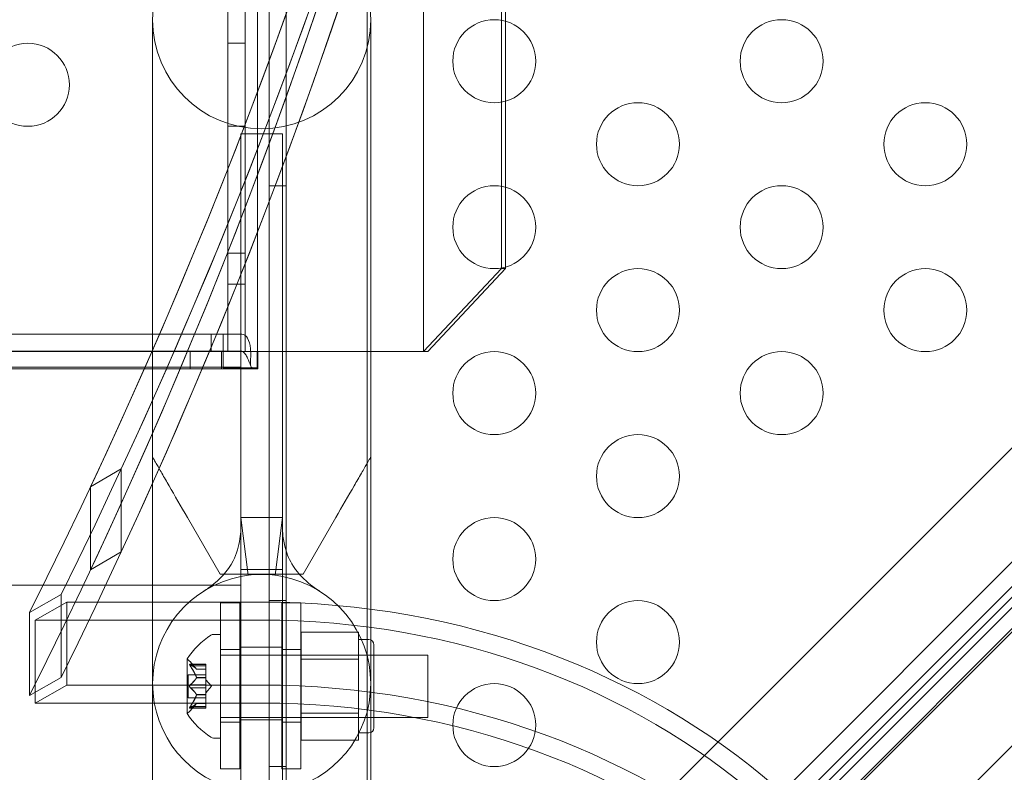
# Model space of a CAD drawing. Extents: x -737 to 89, y -368 to 142.
# Drawn here: x -305 to -299, y -264 to -260 of the extents above; entities that cross this region are included whole.
import ezdxf

# ---------------------------------------------------------------- set-up
doc = ezdxf.new("R2010")
doc.units = 0
doc.header["$MEASUREMENT"] = 0
doc.header["$PDMODE"] = 68
doc.header["$PDSIZE"] = 5
doc.styles.get("Standard").update_dxf_attribs({"font": 'Helvetica LT 57 Condensed_0.ttf'})
doc.dimstyles.new('FEET-METERS', dxfattribs={"dimtxt": 12, "dimasz": 7, "dimexe": 3, "dimexo": 3, "dimgap": 3, "dimtad": 0, "dimdec": 1, "dimzin": 3, "dimdsep": 46, "dimlunit": 4, "dimtxsty": 'Standard', "dimcen": 0.09, "dimadec": 0, "dimazin": 0, "dimtfac": 2, "dimtdec": 1, "dimtofl": 0, "dimtmove": 0, "dimatfit": 3, "dimfxl": 1, "dimfrac": 2, "dimtolj": 1, "dimtzin": 3, "dimarcsym": 0})

# ---------------------------------------------------------------- blocks, each defined once
blk = doc.blocks.new('*D144')
at = {"color": 0, "lineweight": -2, "transparency": 16777216}
for p, q in [((-261.5645, 80.1605), (-643.4427, 80.1605)), ((-640.4427, 73.1605), (-640.4427, -175.9101)), ((-640.4427, -361.007), (-640.4427, -277.9269)), ((-219.1454, -368.007), (-643.4427, -368.007))]:
    blk.add_line(p, q, dxfattribs=at)
at = {"color": 0, "lineweight": 0, "transparency": 16777216}
for points in [[(-641.6094, 73.1605), (-639.276, 73.1605), (-640.4427, 80.1605)], [(-641.6094, -361.007), (-639.276, -361.007), (-640.4427, -368.007)]]:
    blk.add_solid(points, dxfattribs=at)
at = {"layer": 'Defpoints', "color": 0, "lineweight": 0, "transparency": 16777216}
for p in [(-258.5645, 80.1605), (-640.4427, -368.007), (-216.1454, -368.007)]:
    blk.add_point(p, dxfattribs=at)
at = {"color": 0, "lineweight": 0, "transparency": 16777216, "insert": (-640.4427, -226.9185), "char_height": 12, "attachment_point": 5, "rotation": 90}
blk.add_mtext('\\A1;37\'-4" [11.4M]', dxfattribs=at)
blk = doc.blocks.new('new block')
at = {"color": 0, "linetype": 'Continuous', "lineweight": 0}
for p, q in [((-269.3389, -232.6584), (-302.3786, -265.6981)), ((-302.2302, -266.2376), (-268.7994, -232.8068)), ((-268.5891, -233.0172), (-302.0198, -266.448)), ((-301.8411, -266.1221), (-268.8545, -233.1356)), ((-303.365, -265.8174), (-303.365, -233.4374)), ((-303.261, -233.4374), (-303.261, -265.8174)), ((-301.4804, -266.5964), (-268.4407, -233.5566)), ((-302.7746, -265.5674), (-302.7746, -233.6874)), ((-303.4347, -261.6274), (-303.4347, -237.6274)), ((-302.4347, -261.6274), (-302.4347, -237.6274)), ((-301.9648, -238.1274), (-301.9648, -261.1274)), ((-301.9393, -261.1274), (-301.9393, -238.1274)), ((-303.5094, -251.9494), (-303.5094, -261.6274)), ((-303.5094, -251.9494), (-303.5094, -261.6274)), ((-303.6134, -252.984), (-303.6134, -261.6274)), ((-303.6134, -252.9842), (-303.6134, -261.6274)), ((-292.0912, -256.2456), (-301.9112, -266.0656)), ((-301.6631, -265.8831), (-292.0713, -256.2914)), ((-292.0054, -256.4157), (-301.568, -265.9782)), ((-304.0673, -259.6276), (-304.0673, -262.6276)), ((-302.7523, -262.6276), (-302.7523, -259.6276)), ((-303.5094, -259.7697), (-303.6134, -259.7697)), ((-303.6134, -260.2697), (-303.5094, -260.2697)), ((-303.5094, -260.2697), (-303.6134, -260.2697)), ((-303.5348, -260.3151), (-303.5348, -262.9401)), ((-303.5348, -260.3151), (-303.2848, -260.3151)), ((-303.2848, -262.9401), (-303.2848, -260.3151)), ((-303.261, -260.6274), (-303.365, -260.6274)), ((-303.5094, -261.0336), (-303.6134, -261.0336)), ((-302.4347, -261.6274), (-301.9648, -261.1274)), ((-301.9393, -261.1274), (-302.4091, -261.6274)), ((-301.9648, -261.1274), (-301.9393, -261.1274)), ((-303.5094, -261.2211), (-303.6134, -261.2211)), ((-305.945, -261.5214), (-303.641, -261.5214)), ((-303.7134, -261.6254), (-303.7134, -261.5214)), ((-303.6414, -261.6254), (-303.6414, -261.5214)), ((-303.5286, -261.5214), (-303.641, -261.5214)), ((-303.641, -261.6254), (-308.6274, -261.6254)), ((-308.6273, -261.6274), (-303.6134, -261.6274)), ((-303.8397, -261.6274), (-303.8397, -261.7314)), ((-303.6522, -261.6274), (-303.6522, -261.7314)), ((-303.641, -261.6254), (-303.5286, -261.6254)), ((-303.641, -261.6273), (-303.641, -261.7249)), ((-303.6134, -261.6274), (-303.5094, -261.6274)), ((-303.6134, -261.6274), (-303.6134, -261.6274)), ((-303.5094, -261.6274), (-303.6134, -261.6274)), ((-303.5094, -261.6274), (-303.4347, -261.6274)), ((-303.5094, -261.6274), (-303.5094, -261.6274)), ((-303.4368, -261.6731), (-303.4368, -261.6274)), ((-303.4347, -261.6274), (-302.4347, -261.6274)), ((-303.433, -261.6273), (-303.433, -261.7248)), ((-303.433, -261.6274), (-303.433, -261.6731)), ((-303.261, -261.6274), (-303.365, -261.6274)), ((-302.4347, -261.6274), (-302.4091, -261.6274)), ((-303.4368, -261.7314), (-303.4368, -261.6731)), ((-303.433, -261.6731), (-303.433, -261.7314)), ((-303.433, -261.7314), (-308.6273, -261.7314)), ((-306.0327, -261.7199), (-303.5348, -261.7199)), ((-304.2557, -262.3341), (-304.441, -262.4421)), ((-304.2557, -262.8341), (-304.2557, -262.3341)), ((-304.441, -262.4421), (-304.441, -262.9421)), ((-304.0673, -262.6276), (-304.0673, -265.6662)), ((-303.6598, -262.9686), (-303.8567, -262.6276)), ((-303.2846, -262.6274), (-303.5346, -262.6274)), ((-303.5346, -262.6736), (-303.5346, -262.6274)), ((-303.2846, -262.6736), (-303.2846, -262.6274)), ((-302.963, -262.6276), (-303.1598, -262.9686)), ((-302.7523, -262.6276), (-302.7523, -265.6662)), ((-303.5346, -262.9819), (-303.5346, -262.6736)), ((-303.2846, -262.9819), (-303.2846, -262.6736)), ((-304.441, -262.9421), (-304.2557, -262.8341)), ((-303.5348, -262.9401), (-303.5348, -263.0349)), ((-303.5348, -262.9401), (-303.2848, -262.9401)), ((-303.6598, -262.9686), (-303.1598, -262.9686)), ((-303.5346, -262.9819), (-303.5346, -264.2729)), ((-303.2846, -264.2729), (-303.2846, -262.9819)), ((-306.6562, -263.0349), (-303.5348, -263.0349)), ((-304.619, -263.0915), (-304.809, -263.1995)), ((-304.7747, -263.2448), (-304.5843, -263.1365)), ((-304.619, -263.5915), (-304.619, -263.0915)), ((-304.5843, -263.1365), (-303.4096, -263.1365)), ((-304.5843, -263.1365), (-304.5843, -263.6365)), ((-303.261, -263.1274), (-303.365, -263.1274)), ((-303.6568, -264.1416), (-303.6568, -263.1416)), ((-303.5418, -263.1416), (-303.6568, -263.1416)), ((-303.5418, -263.1416), (-303.5418, -264.1416)), ((-303.2881, -263.1416), (-303.2881, -264.1416)), ((-303.1731, -263.1416), (-303.2881, -263.1416)), ((-303.1731, -264.1416), (-303.1731, -263.1416)), ((-304.809, -263.1995), (-304.809, -263.6995)), ((-304.7747, -263.7448), (-304.7747, -263.2448)), ((-304.7747, -263.2448), (-303.4096, -263.2448)), ((-303.699, -263.3308), (-303.6581, -263.3308)), ((-303.6581, -263.9558), (-303.6581, -263.3308)), ((-303.1706, -263.3185), (-302.8268, -263.3185)), ((-303.1706, -263.3185), (-303.1706, -263.4809)), ((-302.8268, -263.3997), (-302.8268, -263.3185)), ((-302.8268, -263.362), (-302.7643, -263.362)), ((-303.5418, -263.4229), (-303.6568, -263.4229)), ((-303.5346, -263.4086), (-303.2846, -263.4086)), ((-303.1731, -263.4229), (-303.2881, -263.4229)), ((-302.8268, -263.4809), (-302.8268, -263.3997)), ((-302.7331, -263.3933), (-302.7331, -263.8933)), ((-303.8585, -263.4798), (-303.8585, -263.8068)), ((-302.4081, -263.4558), (-303.6581, -263.4558)), ((-303.1706, -263.4558), (-302.7331, -263.4558)), ((-303.1706, -263.4809), (-302.8268, -263.4809)), ((-303.1706, -263.4809), (-303.1706, -263.8057)), ((-302.8268, -263.6433), (-302.8268, -263.4809)), ((-302.4081, -263.8308), (-302.4081, -263.4558)), ((-303.7466, -263.5112), (-303.8427, -263.5112)), ((-303.8022, -263.54), (-303.8414, -263.495)), ((-303.8397, -263.5125), (-303.7466, -263.5125)), ((-303.8397, -263.5212), (-303.7466, -263.5212)), ((-303.8023, -263.5399), (-303.7466, -263.5399)), ((-303.7466, -263.54), (-303.8022, -263.54)), ((-303.7466, -263.5212), (-303.7466, -263.5112)), ((-303.7466, -263.5212), (-303.7466, -263.5904)), ((-304.809, -263.6995), (-304.619, -263.5915)), ((-303.8525, -263.7128), (-303.8525, -263.5738)), ((-303.7466, -263.5738), (-303.8525, -263.5738)), ((-303.8023, -263.5904), (-303.7466, -263.5904)), ((-303.8023, -263.5927), (-303.7466, -263.5927)), ((-303.7466, -263.5904), (-303.7466, -263.5935)), ((-303.7466, -263.5935), (-303.7466, -263.6353)), ((-303.7122, -263.6433), (-303.7466, -263.6038)), ((-304.5843, -263.6365), (-304.7747, -263.7448)), ((-304.5843, -263.6365), (-303.4096, -263.6365)), ((-303.8397, -263.6346), (-303.7466, -263.6346)), ((-303.8397, -263.652), (-303.7466, -263.652)), ((-303.7466, -263.652), (-303.7466, -263.6353)), ((-303.7122, -263.6433), (-303.7466, -263.6828)), ((-303.7466, -263.652), (-303.7466, -263.6939)), ((-302.8268, -263.8057), (-302.8268, -263.6433)), ((-303.7466, -263.7128), (-303.8525, -263.7128)), ((-303.8023, -263.6939), (-303.7466, -263.6939)), ((-303.8023, -263.6961), (-303.7466, -263.6961)), ((-303.7466, -263.6939), (-303.7466, -263.6974)), ((-303.7466, -263.6974), (-303.7466, -263.7666)), ((-304.7747, -263.7448), (-303.4096, -263.7448)), ((-303.7466, -263.7754), (-303.8427, -263.7754)), ((-303.8022, -263.7465), (-303.8414, -263.7916)), ((-303.8397, -263.7654), (-303.7466, -263.7654)), ((-303.8397, -263.7741), (-303.7466, -263.7741)), ((-303.8023, -263.7467), (-303.7466, -263.7467)), ((-303.7466, -263.7465), (-303.8022, -263.7465)), ((-303.7466, -263.7754), (-303.7466, -263.7666)), ((-302.4081, -263.8308), (-303.6581, -263.8308)), ((-303.5346, -263.8461), (-303.2846, -263.8461)), ((-303.1706, -263.8057), (-302.8268, -263.8057)), ((-303.1706, -263.8057), (-303.1706, -263.9681)), ((-303.1706, -263.8308), (-302.7331, -263.8308)), ((-302.8268, -263.8869), (-302.8268, -263.8057)), ((-303.5418, -263.8604), (-303.6568, -263.8604)), ((-303.1731, -263.8604), (-303.2881, -263.8604)), ((-302.8268, -263.9681), (-302.8268, -263.8869)), ((-303.699, -263.9558), (-303.6581, -263.9558)), ((-302.8268, -263.9245), (-302.7643, -263.9245)), ((-303.1706, -263.9681), (-302.8268, -263.9681)), ((-303.5418, -264.1416), (-303.6568, -264.1416)), ((-303.261, -264.1274), (-303.365, -264.1274)), ((-303.1731, -264.1416), (-303.2881, -264.1416))]:
    blk.add_line(p, q, dxfattribs=at)
for centre, radius in [((-303.4098, -259.6276), 0.6575), ((-302.0077, -259.8774), 0.25), ((-300.2757, -259.8774), 0.25), ((-304.8186, -260.0197), 0.25), ((-301.1417, -260.3774), 0.25), ((-299.4096, -260.3774), 0.25), ((-302.0077, -260.8774), 0.25), ((-300.2757, -260.8774), 0.25), ((-301.1417, -261.3774), 0.25), ((-299.4096, -261.3774), 0.25), ((-302.0077, -261.8774), 0.25), ((-300.2757, -261.8774), 0.25), ((-301.1417, -262.3774), 0.25), ((-302.0077, -262.8774), 0.25), ((-301.1417, -263.3774), 0.25), ((-302.0077, -263.8774), 0.25)]:
    blk.add_circle(centre, radius, dxfattribs=at)
for centre, radius, start, end in [((-303.4096, -263.6274), 0.6575, 100.95944, 259.04056), ((-303.4096, -263.6274), 0.6575, 79.04056, 100.95944), ((-303.4096, -263.6274), 0.6575, 280.95944, 79.04056), ((-303.451, -263.7421), 0.4851, 123.12972, 147.07393), ((-303.699, -263.362), 0.0313, 90, 123.12972), ((-302.7643, -263.3933), 0.0312, 0, 90), ((-303.856, -263.4798), 0.0025, 146.87692, 180), ((-303.856, -263.4798), 0.0025, 180, 239.99683), ((-303.8885, -263.5361), 0.0625, 41.07082, 59.99683), ((-303.856, -263.8068), 0.0025, 120.00317, 180), ((-303.856, -263.8068), 0.0025, 180, 213.12308), ((-303.451, -263.5445), 0.4851, 212.92607, 236.87028), ((-303.8885, -263.7505), 0.0625, 300.00317, 318.92918), ((-302.7643, -263.8933), 0.0312, 270, 0), ((-303.699, -263.9245), 0.0313, 236.87028, 270)]:
    blk.add_arc(centre, radius, start, end, dxfattribs=at)
for centre, major_axis, ratio, start_param, end_param in [((-342.4644, -249.0336), (41.0547, 0), 0.866025, -0.409803, 0.409803), ((-342.4644, -249.0336), (41.1797, 0), 0.866025, -0.405187, 0.405187), ((-342.4644, -249.5336), (41.0547, 0), 0.866025, -0.409803, 0.409803), ((-342.4644, -249.5336), (41.1797, 0), 0.866025, -0.405187, 0.405187), ((-342.4644, -249.0336), (41.0547, 0), 0.866025, -0.386691, 0.386691), ((-342.4644, -249.0336), (41.1797, 0), 0.866025, -0.382188, 0.382188), ((-342.4644, -249.6274), (39.0547, 0), 0.866025, -0.415913, 0.415913), ((-342.4644, -249.5336), (41.0547, 0), 0.866025, -0.386691, 0.386691), ((-342.4644, -249.5336), (41.1797, 0), 0.866025, -0.382188, 0.382188), ((-342.4644, -249.5336), (39.0547, 0), 0.866025, -0.415913, -0.001386), ((-303.5286, -261.6264), (0, 0.001), 0.499619, -1.410451, 0)]:
    blk.add_ellipse(centre, major_axis=major_axis, ratio=ratio, start_param=start_param, end_param=end_param, dxfattribs=at)
at = {"color": 0, "linetype": 'Continuous', "lineweight": 0, "extrusion": (0, 0, -1)}
for centre, major_axis, ratio, start_param, end_param in [((-303.5286, -261.6264), (0, 0.105), 0.499619, 0, 1.410451), ((-303.4096, -266.9254), (4.375, 0), 0.866025, -1.570796, 0), ((-303.4096, -266.9254), (4.25, 0), 0.866025, -1.570796, 0), ((-303.4096, -267.4254), (4.375, 0), 0.866025, -1.570796, 0), ((-303.4096, -267.4254), (4.25, 0), 0.866025, -1.570796, 0)]:
    blk.add_ellipse(centre, major_axis=major_axis, ratio=ratio, start_param=start_param, end_param=end_param, dxfattribs=at)
at = {"color": 0, "linetype": 'Continuous', "lineweight": 0}
for points, knots in [([(-303.641, -261.7249), (-303.641, -261.7225), (-303.641, -261.7195), (-303.641, -261.7089), (-303.641, -261.6995), (-303.641, -261.683), (-303.641, -261.6771), (-303.641, -261.6586), (-303.641, -261.6452), (-303.641, -261.6179), (-303.641, -261.6042), (-303.641, -261.5784), (-303.641, -261.5666), (-303.641, -261.5462), (-303.641, -261.5379), (-303.641, -261.5284), (-303.641, -261.5258), (-303.641, -261.5223), (-303.641, -261.5214), (-303.641, -261.5214)], [0, 0, 0, 0, 0.0520553, 0.0520553, 0.1561823, 0.1561823, 0.20815, 0.20815, 0.3123372, 0.3123372, 0.4165228, 0.4165228, 0.5207082, 0.5207082, 0.6248949, 0.6248949, 0.6851855, 0.6851855, 0.7454834, 0.7454834, 0.7454834, 0.7454834]), ([(-303.641, -261.6254), (-303.641, -261.6254), (-303.641, -261.6254), (-303.641, -261.6255), (-303.641, -261.6256), (-303.641, -261.6257), (-303.641, -261.6259), (-303.641, -261.6261), (-303.641, -261.6262), (-303.641, -261.6265), (-303.641, -261.6266), (-303.641, -261.6269), (-303.641, -261.627), (-303.641, -261.6271), (-303.641, -261.6272), (-303.641, -261.6272), (-303.641, -261.6273), (-303.641, -261.6273)], [0, 0, 0, 0, 0.000994314, 0.000994314, 0.001987158, 0.001987158, 0.002979838, 0.002979838, 0.003972502, 0.003972502, 0.004965165, 0.004965165, 0.00595784, 0.00595784, 0.006530735, 0.006530735, 0.007103699, 0.007103699, 0.007103699, 0.007103699]), ([(-303.641, -261.6675), (-303.641, -261.666), (-303.641, -261.6642), (-303.641, -261.6602), (-303.641, -261.6579), (-303.641, -261.6532), (-303.641, -261.6506), (-303.641, -261.6457), (-303.641, -261.6432), (-303.641, -261.6386), (-303.641, -261.6364), (-303.641, -261.6327), (-303.641, -261.631), (-303.641, -261.6284), (-303.641, -261.6275), (-303.641, -261.6266), (-303.641, -261.6264), (-303.641, -261.6264)], [0, 0, 0, 0, 0.00704911, 0.00704911, 0.01421577, 0.01421577, 0.02169897, 0.02169897, 0.02913923, 0.02913923, 0.03659195, 0.03659195, 0.04404304, 0.04404304, 0.05149295, 0.05149295, 0.05570049, 0.05570049, 0.05570049, 0.05570049]), ([(-303.641, -261.6273), (-303.6063, -261.6273), (-303.5716, -261.6273), (-303.5023, -261.6273), (-303.4676, -261.6273), (-303.433, -261.6273)], [0, 0, 0, 0, 0.26416, 0.26416, 0.5283199, 0.5283199, 0.5283199, 0.5283199]), ([(-303.4823, -261.6273), (-303.4908, -261.6273), (-303.5006, -261.6273), (-303.5129, -261.6271), (-303.5171, -261.627), (-303.5224, -261.6268), (-303.5251, -261.6267), (-303.5274, -261.6265), (-303.5277, -261.6264), (-303.528, -261.6264), (-303.5281, -261.6263), (-303.5281, -261.6263), (-303.5281, -261.6263), (-303.5282, -261.6263), (-303.5282, -261.6263), (-303.5282, -261.6263), (-303.5282, -261.6263), (-303.5282, -261.6263), (-303.5282, -261.6262), (-303.5282, -261.6262), (-303.5282, -261.6262), (-303.5282, -261.6262), (-303.5281, -261.6262), (-303.5281, -261.6262)], [0, 0, 0, 0, 0.074904, 0.074904, 0.1083823, 0.1083823, 0.1237068, 0.1237068, 0.1295528, 0.1295528, 0.1315003, 0.1315003, 0.1317401, 0.1317401, 0.1318965, 0.1318965, 0.1320234, 0.1320234, 0.132175, 0.132175, 0.1323788, 0.1323788, 0.1326288, 0.1326288, 0.1326288, 0.1326288]), ([(-303.4758, -261.7148), (-303.481, -261.6985), (-303.4869, -261.6822), (-303.498, -261.6588), (-303.5024, -261.651), (-303.51, -261.6402), (-303.5129, -261.6366), (-303.5178, -261.6319), (-303.5195, -261.6304), (-303.5233, -261.6279), (-303.5253, -261.6268), (-303.5276, -261.6264)], [0, 0, 0, 0, 0.0522069, 0.0522069, 0.0800096, 0.0800096, 0.0951491, 0.0951491, 0.1032338, 0.1032338, 0.1117105, 0.1117105, 0.1117105, 0.1117105]), ([(-303.4634, -261.6273), (-303.4666, -261.6273), (-303.4697, -261.6273), (-303.476, -261.6273), (-303.4792, -261.6273), (-303.4823, -261.6273)], [0, 0, 0, 0, 0.02776752, 0.02776752, 0.05553496, 0.05553496, 0.05553496, 0.05553496]), ([(-303.4769, -261.6096), (-303.4767, -261.6119), (-303.4765, -261.6142), (-303.4763, -261.6189), (-303.4762, -261.6212), (-303.476, -261.6259), (-303.4759, -261.6283), (-303.4757, -261.6376), (-303.4756, -261.6444), (-303.4759, -261.6637), (-303.4764, -261.6755), (-303.4773, -261.6962), (-303.4776, -261.7042), (-303.4763, -261.7138), (-303.4754, -261.7166), (-303.473, -261.72), (-303.4719, -261.7211), (-303.4681, -261.7235), (-303.4655, -261.724), (-303.4637, -261.7244)], [0, 0, 0, 0, 0.0178712, 0.0178712, 0.0357186, 0.0357186, 0.0535423, 0.0535423, 0.1066388, 0.1066388, 0.2059397, 0.2059397, 0.3061852, 0.3061852, 0.3671741, 0.3671741, 0.4031936, 0.4031936, 0.4632791, 0.4632791, 0.4632791, 0.4632791]), ([(-303.4368, -261.6274), (-303.44, -261.6274), (-303.4433, -261.6274), (-303.452, -261.6273), (-303.4579, -261.6273), (-303.4634, -261.6273)], [0, 0, 0, 0, 0.02925338, 0.02925338, 0.08171055, 0.08171055, 0.08171055, 0.08171055]), ([(-303.433, -261.6273), (-303.433, -261.6273), (-303.433, -261.6273), (-303.433, -261.6274), (-303.433, -261.6274), (-303.433, -261.6274)], [0, 0, 0, 0, 0.0004515604, 0.0004515604, 0.0009031208, 0.0009031208, 0.0009031208, 0.0009031208]), ([(-303.433, -261.7248), (-303.4676, -261.7248), (-303.5023, -261.7248), (-303.5716, -261.7249), (-303.6063, -261.7249), (-303.641, -261.7249)], [0, 0, 0, 0, 0.2641601, 0.2641601, 0.5283202, 0.5283202, 0.5283202, 0.5283202]), ([(-303.4637, -261.7244), (-303.4611, -261.7248), (-303.4585, -261.7252), (-303.4533, -261.726), (-303.4507, -261.7264), (-303.4482, -261.7267)], [0, 0, 0, 0, 0.02928323, 0.02928323, 0.05856647, 0.05856647, 0.05856647, 0.05856647]), ([(-303.4482, -261.7267), (-303.4466, -261.727), (-303.4434, -261.7276), (-303.4389, -261.7294), (-303.4378, -261.7301), (-303.4368, -261.731), (-303.4365, -261.7314), (-303.4368, -261.7314)], [0, 0, 0, 0, 0.01779407, 0.01779407, 0.03033603, 0.03033603, 0.03908023, 0.03908023, 0.03908023, 0.03908023]), ([(-303.4368, -261.7238), (-303.4368, -261.7239), (-303.4368, -261.724), (-303.4368, -261.7242), (-303.4368, -261.7243), (-303.4368, -261.7246), (-303.4368, -261.7249), (-303.4367, -261.7257), (-303.4367, -261.7262), (-303.4367, -261.7283), (-303.4367, -261.7298), (-303.4367, -261.7313)], [0, 0, 0, 0, 0.000403931, 0.000403931, 0.00090495, 0.00090495, 0.001794017, 0.001794017, 0.003568764, 0.003568764, 0.008595337, 0.008595337, 0.008595337, 0.008595337]), ([(-303.433, -261.7314), (-303.433, -261.7314), (-303.433, -261.7308), (-303.433, -261.7286), (-303.433, -261.727), (-303.433, -261.7248)], [0, 0, 0, 0, 0.04740383, 0.04740383, 0.09480766, 0.09480766, 0.09480766, 0.09480766]), ([(-304.0673, -262.2628), (-304.0673, -262.2628), (-304.0655, -262.2659), (-304.0579, -262.2792), (-304.052, -262.2893), (-304.0366, -262.3161), (-304.0246, -262.3368), (-303.9973, -262.3841), (-303.982, -262.4106), (-303.9338, -262.4941), (-303.8962, -262.5591), (-303.8567, -262.6276)], [1.5125011, 1.5125011, 1.5125011, 1.5125011, 1.5941851, 1.5941851, 1.6758691, 1.6758691, 1.7850149, 1.7850149, 1.8941608, 1.8941608, 2.1448351, 2.1448351, 2.1448351, 2.1448351]), ([(-302.963, -262.6276), (-302.9234, -262.5591), (-302.8859, -262.4941), (-302.8377, -262.4106), (-302.8224, -262.3841), (-302.795, -262.3368), (-302.7831, -262.3161), (-302.7676, -262.2893), (-302.7618, -262.2792), (-302.7541, -262.2659), (-302.7523, -262.2628), (-302.7523, -262.2628)], [4.2119075, 4.2119075, 4.2119075, 4.2119075, 4.4625818, 4.4625818, 4.5717276, 4.5717276, 4.6808735, 4.6808735, 4.7625575, 4.7625575, 4.8442414, 4.8442414, 4.8442414, 4.8442414]), ([(-303.7595, -263.0707), (-303.7591, -263.0704), (-303.7591, -263.0704), (-303.7576, -263.0695), (-303.7565, -263.0688), (-303.7523, -263.0661), (-303.7485, -263.0637), (-303.7354, -263.0549), (-303.7242, -263.0472), (-303.6676, -263.0043), (-303.6141, -262.9513), (-303.5601, -262.8456), (-303.5466, -262.7988), (-303.5374, -262.7359), (-303.5359, -262.7168), (-303.5348, -262.6915), (-303.5347, -262.683), (-303.5346, -262.6762), (-303.5346, -262.6749), (-303.5346, -262.6739), (-303.5346, -262.6738), (-303.5346, -262.6737), (-303.5346, -262.6736), (-303.5346, -262.6736), (-303.5346, -262.6736), (-303.5346, -262.6736), (-303.5346, -262.6736), (-303.5346, -262.6736), (-303.5346, -262.6736), (-303.5346, -262.6736), (-303.5346, -262.6736), (-303.5346, -262.6736), (-303.5346, -262.6736), (-303.5346, -262.6736)], [0, 0, 0, 0, 0.028375, 0.028375, 0.056544, 0.056544, 0.11198, 0.11198, 0.219887, 0.219887, 0.62162, 0.62162, 0.879395, 0.879395, 0.998338, 0.998338, 1.075539, 1.075539, 1.104758, 1.104758, 1.11448, 1.11448, 1.11772, 1.11772, 1.1188, 1.1188, 1.11916, 1.11916, 1.11928, 1.11928, 1.11932, 1.11932, 1.11933, 1.11933, 1.11933, 1.11933]), ([(-303.2846, -262.6736), (-303.2846, -262.674), (-303.2846, -262.674), (-303.2846, -262.6755), (-303.2846, -262.6766), (-303.2846, -262.6806), (-303.2846, -262.6843), (-303.2843, -262.6972), (-303.2838, -262.7083), (-303.281, -262.7441), (-303.2772, -262.7718), (-303.2615, -262.836), (-303.247, -262.8728), (-303.2008, -262.952), (-303.164, -262.9913), (-303.1111, -263.0356), (-303.0937, -263.0482), (-303.0725, -263.0626), (-303.066, -263.0667), (-303.0613, -263.0697), (-303.0605, -263.0702), (-303.0599, -263.0706), (-303.0598, -263.0706), (-303.0598, -263.0707), (-303.0598, -263.0707), (-303.0598, -263.0707), (-303.0597, -263.0707), (-303.0597, -263.0707), (-303.0597, -263.0707), (-303.0597, -263.0707), (-303.0597, -263.0707), (-303.0597, -263.0707), (-303.0597, -263.0707), (-303.0597, -263.0707), (-303.0597, -263.0707), (-303.0597, -263.0707)], [0, 0, 0, 0, 0.021574, 0.021574, 0.042964, 0.042964, 0.084922, 0.084922, 0.166199, 0.166199, 0.324589, 0.324589, 0.537737, 0.537737, 0.836943, 0.836943, 0.988323, 0.988323, 1.076258, 1.076258, 1.10545, 1.10545, 1.115172, 1.115172, 1.118412, 1.118412, 1.119492, 1.119492, 1.119852, 1.119852, 1.119972, 1.119972, 1.120012, 1.120012, 1.120022, 1.120022, 1.120022, 1.120022]), ([(-303.8414, -263.5115), (-303.8415, -263.5115), (-303.8416, -263.5115), (-303.8422, -263.5112), (-303.8426, -263.5111), (-303.8433, -263.5113), (-303.8436, -263.5114), (-303.8438, -263.5118), (-303.8439, -263.5121), (-303.8439, -263.5124), (-303.8439, -263.5124), (-303.8439, -263.5125), (-303.8439, -263.5125), (-303.8439, -263.5125), (-303.8439, -263.5125), (-303.8439, -263.5125), (-303.8439, -263.5125), (-303.8439, -263.5126), (-303.8439, -263.5126), (-303.8439, -263.5126), (-303.8439, -263.5127), (-303.8439, -263.513), (-303.8439, -263.5133), (-303.8437, -263.514), (-303.8435, -263.5145), (-303.8431, -263.5156), (-303.8427, -263.5162), (-303.8421, -263.5175), (-303.8418, -263.518), (-303.8414, -263.5186)], [0, 0, 0, 0, 0.00041232, 0.00041232, 0.00367036, 0.00367036, 0.0061271, 0.0061271, 0.00796491, 0.00796491, 0.00815345, 0.00815345, 0.00825503, 0.00825503, 0.00831852, 0.00831852, 0.00838777, 0.00838777, 0.00848273, 0.00848273, 0.00870295, 0.00870295, 0.01013563, 0.01013563, 0.01215525, 0.01215525, 0.01467787, 0.01467787, 0.0166517, 0.0166517, 0.0166517, 0.0166517]), ([(-303.8414, -263.5186), (-303.8415, -263.5184), (-303.8416, -263.5183), (-303.8421, -263.5174), (-303.8426, -263.5165), (-303.8433, -263.5151), (-303.8435, -263.5145), (-303.8438, -263.5135), (-303.8439, -263.5131), (-303.8439, -263.5127), (-303.8439, -263.5126), (-303.8439, -263.5126), (-303.8439, -263.5126), (-303.8439, -263.5126), (-303.8439, -263.5125), (-303.8439, -263.5125), (-303.8439, -263.5125), (-303.8439, -263.5125), (-303.8439, -263.5125), (-303.8439, -263.5124), (-303.8439, -263.5124), (-303.8439, -263.5121), (-303.8439, -263.5119), (-303.8437, -263.5116), (-303.8435, -263.5114), (-303.8431, -263.5112), (-303.8427, -263.5112), (-303.8421, -263.5113), (-303.8418, -263.5114), (-303.8414, -263.5115)], [0, 0, 0, 0, 0.00041133, 0.00041133, 0.0035034, 0.0035034, 0.00594033, 0.00594033, 0.00795678, 0.00795678, 0.00816734, 0.00816734, 0.00825334, 0.00825334, 0.00831687, 0.00831687, 0.00838579, 0.00838579, 0.00847957, 0.00847957, 0.00869405, 0.00869405, 0.01012524, 0.01012524, 0.01214061, 0.01214061, 0.01467168, 0.01467168, 0.01664979, 0.01664979, 0.01664979, 0.01664979]), ([(-303.8414, -263.5115), (-303.8413, -263.5115), (-303.8413, -263.5116), (-303.841, -263.5117), (-303.8408, -263.5118), (-303.8405, -263.512)], [0.026417714, 0.026417714, 0.026417714, 0.026417714, 0.026883246, 0.026883246, 0.028070805, 0.028070805, 0.028070805, 0.028070805]), ([(-303.8397, -263.5212), (-303.8402, -263.5204), (-303.8407, -263.5197), (-303.8413, -263.5188), (-303.8413, -263.5187), (-303.8414, -263.5186)], [0.007300399, 0.007300399, 0.007300399, 0.007300399, 0.009949303, 0.009949303, 0.010414835, 0.010414835, 0.010414835, 0.010414835]), ([(-303.8027, -263.5394), (-303.8027, -263.5395), (-303.8026, -263.5396), (-303.8023, -263.5399), (-303.8022, -263.54), (-303.8022, -263.54)], [0.006463967, 0.006463967, 0.006463967, 0.006463967, 0.007125803, 0.007125803, 0.009029787, 0.009029787, 0.009029787, 0.009029787]), ([(-303.8027, -263.5892), (-303.8027, -263.5894), (-303.8026, -263.5896), (-303.8024, -263.5901), (-303.8024, -263.5903), (-303.8023, -263.5904)], [0.006463967, 0.006463967, 0.006463967, 0.006463967, 0.007125803, 0.007125803, 0.007719964, 0.007719964, 0.007719964, 0.007719964]), ([(-303.8027, -263.5935), (-303.8027, -263.5934), (-303.8026, -263.5933), (-303.8023, -263.5927), (-303.8022, -263.5922), (-303.8022, -263.5913), (-303.8022, -263.5909), (-303.8023, -263.5904)], [0.006463967, 0.006463967, 0.006463967, 0.006463967, 0.007125803, 0.007125803, 0.009029787, 0.009029787, 0.010339612, 0.010339612, 0.010339612, 0.010339612]), ([(-303.8414, -263.6503), (-303.8415, -263.6502), (-303.8416, -263.6502), (-303.8421, -263.6495), (-303.8425, -263.6487), (-303.8432, -263.6473), (-303.8435, -263.6466), (-303.8438, -263.6452), (-303.8439, -263.6444), (-303.8439, -263.6436), (-303.8439, -263.6435), (-303.8439, -263.6434), (-303.8439, -263.6434), (-303.8439, -263.6433), (-303.8439, -263.6433), (-303.8439, -263.6433), (-303.8439, -263.6433), (-303.8439, -263.6432), (-303.8439, -263.6432), (-303.8439, -263.6431), (-303.8439, -263.643), (-303.8439, -263.6425), (-303.8439, -263.642), (-303.8437, -263.6409), (-303.8435, -263.6403), (-303.8431, -263.6389), (-303.8427, -263.6382), (-303.8421, -263.6371), (-303.8418, -263.6367), (-303.8414, -263.6363)], [0, 0, 0, 0, 0.00041393, 0.00041393, 0.00331032, 0.00331032, 0.00567645, 0.00567645, 0.00794407, 0.00794407, 0.00816309, 0.00816309, 0.00825092, 0.00825092, 0.00831521, 0.00831521, 0.00838441, 0.00838441, 0.0084776, 0.0084776, 0.00868657, 0.00868657, 0.01011525, 0.01011525, 0.0121263, 0.0121263, 0.01466595, 0.01466595, 0.01664838, 0.01664838, 0.01664838, 0.01664838]), ([(-303.8414, -263.6363), (-303.8415, -263.6363), (-303.8416, -263.6364), (-303.8421, -263.6371), (-303.8426, -263.6379), (-303.8432, -263.6393), (-303.8435, -263.64), (-303.8438, -263.6415), (-303.8439, -263.6422), (-303.8439, -263.643), (-303.8439, -263.6431), (-303.8439, -263.6432), (-303.8439, -263.6432), (-303.8439, -263.6432), (-303.8439, -263.6433), (-303.8439, -263.6433), (-303.8439, -263.6433), (-303.8439, -263.6434), (-303.8439, -263.6434), (-303.8439, -263.6435), (-303.8439, -263.6436), (-303.8439, -263.6441), (-303.8439, -263.6446), (-303.8437, -263.6457), (-303.8435, -263.6463), (-303.8431, -263.6477), (-303.8427, -263.6484), (-303.8421, -263.6495), (-303.8418, -263.6499), (-303.8414, -263.6503)], [0, 0, 0, 0, 0.00041348, 0.00041348, 0.00335938, 0.00335938, 0.00572359, 0.00572359, 0.00794646, 0.00794646, 0.00816387, 0.00816387, 0.00825132, 0.00825132, 0.00831543, 0.00831543, 0.00838451, 0.00838451, 0.0084777, 0.0084777, 0.00868732, 0.00868732, 0.01011652, 0.01011652, 0.01212817, 0.01212817, 0.01466672, 0.01466672, 0.01664861, 0.01664861, 0.01664861, 0.01664861]), ([(-303.8414, -263.6363), (-303.8413, -263.6362), (-303.8413, -263.6361), (-303.841, -263.6357), (-303.8408, -263.6355), (-303.8405, -263.6353)], [0.026417714, 0.026417714, 0.026417714, 0.026417714, 0.026883246, 0.026883246, 0.028070805, 0.028070805, 0.028070805, 0.028070805]), ([(-303.8397, -263.652), (-303.8402, -263.6516), (-303.8407, -263.6511), (-303.8413, -263.6505), (-303.8413, -263.6504), (-303.8414, -263.6503)], [0.007300399, 0.007300399, 0.007300399, 0.007300399, 0.009949303, 0.009949303, 0.010414835, 0.010414835, 0.010414835, 0.010414835]), ([(-303.8027, -263.6931), (-303.8027, -263.6932), (-303.8026, -263.6933), (-303.8024, -263.6936), (-303.8024, -263.6937), (-303.8023, -263.6939)], [0.006463967, 0.006463967, 0.006463967, 0.006463967, 0.007125803, 0.007125803, 0.007719964, 0.007719964, 0.007719964, 0.007719964]), ([(-303.8027, -263.6974), (-303.8027, -263.6972), (-303.8026, -263.6969), (-303.8023, -263.6961), (-303.8022, -263.6955), (-303.8022, -263.6945), (-303.8022, -263.6942), (-303.8023, -263.6939)], [0.006463967, 0.006463967, 0.006463967, 0.006463967, 0.007125803, 0.007125803, 0.009029787, 0.009029787, 0.010339612, 0.010339612, 0.010339612, 0.010339612]), ([(-303.8414, -263.7751), (-303.8415, -263.7751), (-303.8416, -263.7751), (-303.8422, -263.7754), (-303.8426, -263.7755), (-303.8433, -263.7753), (-303.8436, -263.7752), (-303.8438, -263.7748), (-303.8439, -263.7745), (-303.8439, -263.7742), (-303.8439, -263.7742), (-303.8439, -263.7741), (-303.8439, -263.7741), (-303.8439, -263.7741), (-303.8439, -263.7741), (-303.8439, -263.7741), (-303.8439, -263.774), (-303.8439, -263.774), (-303.8439, -263.774), (-303.8439, -263.7739), (-303.8439, -263.7739), (-303.8439, -263.7736), (-303.8439, -263.7733), (-303.8437, -263.7726), (-303.8435, -263.7721), (-303.843, -263.771), (-303.8427, -263.7703), (-303.8421, -263.7691), (-303.8417, -263.7686), (-303.8414, -263.768)], [0, 0, 0, 0, 0.00041176, 0.00041176, 0.00365422, 0.00365422, 0.00610875, 0.00610875, 0.00796436, 0.00796436, 0.00817423, 0.00817423, 0.00825796, 0.00825796, 0.00832097, 0.00832097, 0.00839048, 0.00839048, 0.00848722, 0.00848722, 0.00871815, 0.00871815, 0.01015814, 0.01015814, 0.01218673, 0.01218673, 0.01468858, 0.01468858, 0.01665151, 0.01665151, 0.01665151, 0.01665151]), ([(-303.8414, -263.768), (-303.8415, -263.7682), (-303.8416, -263.7683), (-303.8421, -263.7692), (-303.8426, -263.7701), (-303.8433, -263.7715), (-303.8435, -263.7721), (-303.8438, -263.7731), (-303.8439, -263.7735), (-303.8439, -263.7739), (-303.8439, -263.7739), (-303.8439, -263.774), (-303.8439, -263.774), (-303.8439, -263.774), (-303.8439, -263.774), (-303.8439, -263.7741), (-303.8439, -263.7741), (-303.8439, -263.7741), (-303.8439, -263.7741), (-303.8439, -263.7742), (-303.8439, -263.7742), (-303.8439, -263.7745), (-303.8439, -263.7747), (-303.8437, -263.775), (-303.8435, -263.7752), (-303.8431, -263.7754), (-303.8427, -263.7754), (-303.8421, -263.7753), (-303.8418, -263.7752), (-303.8414, -263.7751)], [0, 0, 0, 0, 0.00041106, 0.00041106, 0.0035373, 0.0035373, 0.00597776, 0.00597776, 0.00795862, 0.00795862, 0.008168, 0.008168, 0.00825376, 0.00825376, 0.00831721, 0.00831721, 0.00838612, 0.00838612, 0.00848005, 0.00848005, 0.00869554, 0.00869554, 0.01012717, 0.01012717, 0.01214334, 0.01214334, 0.01467282, 0.01467282, 0.01665013, 0.01665013, 0.01665013, 0.01665013]), ([(-303.8414, -263.768), (-303.8413, -263.7679), (-303.8413, -263.7678), (-303.841, -263.7673), (-303.8408, -263.767), (-303.8405, -263.7666)], [0.026417714, 0.026417714, 0.026417714, 0.026417714, 0.026883246, 0.026883246, 0.028070805, 0.028070805, 0.028070805, 0.028070805]), ([(-303.8397, -263.7741), (-303.8402, -263.7744), (-303.8407, -263.7747), (-303.8413, -263.775), (-303.8413, -263.775), (-303.8414, -263.7751)], [0.007300399, 0.007300399, 0.007300399, 0.007300399, 0.009949303, 0.009949303, 0.010414835, 0.010414835, 0.010414835, 0.010414835]), ([(-303.8027, -263.7472), (-303.8027, -263.7471), (-303.8026, -263.747), (-303.8024, -263.7468), (-303.8024, -263.7468), (-303.8023, -263.7467)], [0.006463967, 0.006463967, 0.006463967, 0.006463967, 0.007125803, 0.007125803, 0.007719964, 0.007719964, 0.007719964, 0.007719964])]:
    blk.add_open_spline(points, degree=3, knots=knots, dxfattribs=at)
for points in [[(-303.4912, -262.9749), (-303.4912, -262.9749), (-303.5346, -262.6274), (-303.5346, -262.6274)], [(-303.3281, -262.9749), (-303.3281, -262.9749), (-303.2846, -262.6274), (-303.2846, -262.6274)], [(-303.8397, -263.5125), (-303.84, -263.5123), (-303.8403, -263.5121), (-303.8405, -263.512)], [(-303.8397, -263.6346), (-303.84, -263.6348), (-303.8403, -263.6351), (-303.8405, -263.6353)], [(-303.8397, -263.7654), (-303.84, -263.7658), (-303.8403, -263.7662), (-303.8405, -263.7666)], [(-303.8022, -263.7465), (-303.8022, -263.7465), (-303.8022, -263.7466), (-303.8023, -263.7467)]]:
    blk.add_open_spline(points, degree=3, dxfattribs=at)
for points, weights in [([(-303.8027, -263.5394), (-303.8132, -263.5281), (-303.8405, -263.512)], [1.2877924798, 1.2144124615, 1.05685445761]), ([(-303.8027, -263.5892), (-303.8132, -263.5606), (-303.8405, -263.5199)], [1.2877924798, 1.2144124615, 1.05685445761]), ([(-303.8397, -263.5125), (-303.8125, -263.5285), (-303.8023, -263.5399)], [1.06120691497, 1.21890298912, 1.29071555247]), ([(-303.8397, -263.5212), (-303.8125, -263.5618), (-303.8023, -263.5904)], [1.06120691497, 1.21890298912, 1.29071555247]), ([(-303.8027, -263.5935), (-303.8132, -263.6108), (-303.8405, -263.6353)], [1.2877924798, 1.2144124615, 1.05685445761]), ([(-303.8397, -263.6346), (-303.8125, -263.6101), (-303.8023, -263.5927)], [1.06120691497, 1.21890298912, 1.29071555247]), ([(-303.8027, -263.6931), (-303.8132, -263.6758), (-303.8405, -263.6513)], [1.2877924798, 1.2144124615, 1.05685445761]), ([(-303.8397, -263.652), (-303.8125, -263.6765), (-303.8023, -263.6939)], [1.06120691497, 1.21890298912, 1.29071555247]), ([(-303.8027, -263.6974), (-303.8132, -263.726), (-303.8405, -263.7666)], [1.2877924798, 1.2144124615, 1.05685445761]), ([(-303.8397, -263.7654), (-303.8125, -263.7248), (-303.8023, -263.6961)], [1.06120691497, 1.21890298912, 1.29071555247]), ([(-303.8027, -263.7472), (-303.8132, -263.7585), (-303.8405, -263.7746)], [1.2877924798, 1.2144124615, 1.05685445761]), ([(-303.8397, -263.7741), (-303.8125, -263.758), (-303.8023, -263.7467)], [1.06120691497, 1.21890298912, 1.29071555247])]:
    blk.add_rational_spline(points, weights, degree=2, dxfattribs=at)
blk = doc.blocks.new('b312438')
at = {"lineweight": 0}
blk.add_blockref('new block', (439.7194, 361.1972), dxfattribs=at)

msp = doc.modelspace()

# ---------------------------------------------------------------- block references
at = {"lineweight": 0}
msp.add_blockref('b312438', (-439.7194, -361.1972), dxfattribs=at)

# ---------------------------------------------------------------- dimensions: what is measured, and where the dimension line sits
dim = msp.add_linear_dim(base=(-640.4427, -368.007), p1=(-258.5645, 80.1605), p2=(-216.1454, -368.007), angle=90, dimstyle='FEET-METERS', dxfattribs=at)
dim.commit()
dim.dimension.update_dxf_attribs({"geometry": '*D144', "text_midpoint": (-640.4427, -226.9185), "dimtype": 160})

doc.saveas('drawing.dxf')
